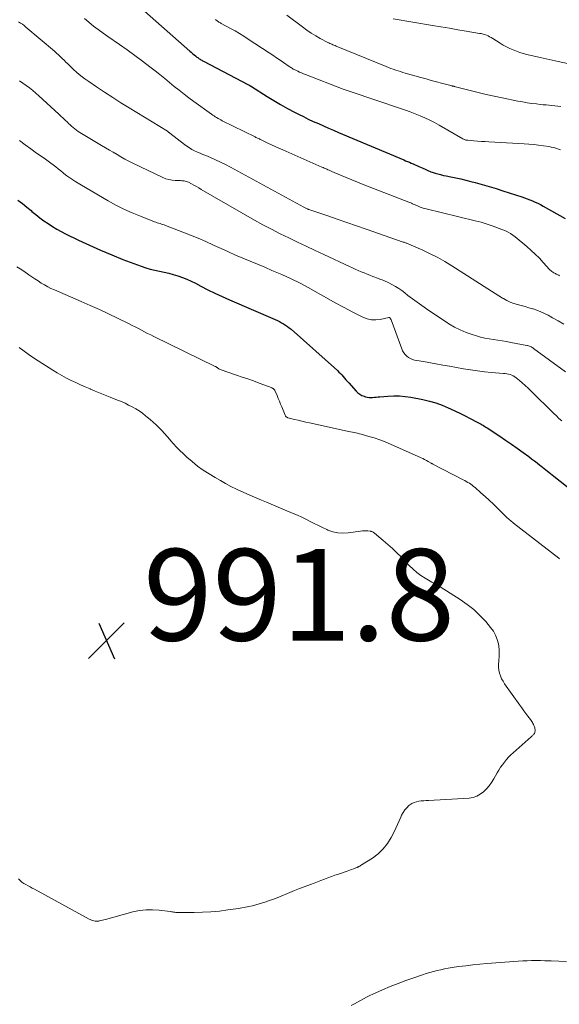
# Model space of a CAD drawing. Units: feet. Extents: x 2025000 to 2028538, y 505000 to 510002.
# Drawn here: x 2026035 to 2026153, y 507526 to 507741 of the extents above; entities that cross this region are included whole.
import ezdxf

# ---------------------------------------------------------------- set-up
doc = ezdxf.new("R2010")
doc.units = ezdxf.units.FT
doc.header["$LTSCALE"] = 100
doc.header["$MEASUREMENT"] = 0
for name, color, linetype, lineweight in [('CONTOUR INDEX', 32, 'Continuous', 25), ('CONTOUR INTERMEDIATE', 40, 'Continuous', 15), ('SPOT ELEVATION', 7, 'Continuous', 15)]:
    doc.layers.add(name, color=color, linetype=linetype, lineweight=lineweight)
doc.styles.add('slant', font='romans.shx', dxfattribs={"oblique": 14.999978})

# ---------------------------------------------------------------- blocks, each defined once
blk = doc.blocks.new('SPOT')
at = {"layer": 'SPOT ELEVATION', "lineweight": 25}
for p, q in [((-3.95, -3.95), (3.86, 3.85)), ((-1.67, 3.81), (1.74, -3.97))]:
    blk.add_line(p, q, dxfattribs=at)

msp = doc.modelspace()

# ---------------------------------------------------------------- linework, layer by layer
at = {"layer": 'CONTOUR INDEX', "flags": 128}
for points, elevation in [([(2026062.02, 507742.91), (2026071.91, 507734.18), (2026072.22, 507733.91), (2026072.53, 507733.64), (2026072.84, 507733.38), (2026073.16, 507733.12), (2026073.47, 507732.87), (2026073.64, 507732.74), (2026073.81, 507732.62), (2026073.98, 507732.5), (2026074.16, 507732.38), (2026074.33, 507732.27), (2026074.51, 507732.17), (2026074.7, 507732.07), (2026074.88, 507731.97), (2026084.71, 507726.82), (2026084.8, 507726.78), (2026084.88, 507726.73), (2026084.97, 507726.68), (2026085.05, 507726.63), (2026085.13, 507726.58), (2026085.21, 507726.53), (2026085.3, 507726.48), (2026085.38, 507726.43), (2026088.84, 507724.24), (2026090.29, 507723.35), (2026091.76, 507722.48), (2026093.25, 507721.65), (2026094.76, 507720.85), (2026095.65, 507720.4), (2026096.73, 507719.85), (2026097.81, 507719.33), (2026098.9, 507718.82), (2026100.01, 507718.33), (2026101.11, 507717.85), (2026102.22, 507717.37), (2026103.33, 507716.9), (2026104.44, 507716.42), (2026118.65, 507710.41), (2026119.06, 507710.23), (2026119.48, 507710.05), (2026119.89, 507709.88), (2026120.31, 507709.7), (2026120.73, 507709.53), (2026121.14, 507709.35), (2026121.56, 507709.17), (2026121.97, 507708.99), (2026122.69, 507708.68), (2026122.96, 507708.56), (2026123.23, 507708.43), (2026123.5, 507708.3), (2026123.77, 507708.18), (2026124.04, 507708.05), (2026124.32, 507707.94), (2026124.6, 507707.83), (2026124.88, 507707.73), (2026125.51, 507707.53), (2026126.12, 507707.35), (2026126.73, 507707.18), (2026127.34, 507707.03), (2026127.96, 507706.9), (2026128.94, 507706.71), (2026130.05, 507706.49), (2026131.15, 507706.25), (2026132.25, 507705.99), (2026133.34, 507705.71), (2026134.24, 507705.48), (2026135.78, 507705.06), (2026137.31, 507704.63), (2026138.83, 507704.16), (2026140.35, 507703.68), (2026144.45, 507702.34), (2026145.05, 507702.13), (2026145.65, 507701.92), (2026146.24, 507701.69), (2026146.83, 507701.45), (2026147.41, 507701.2), (2026147.99, 507700.93), (2026148.56, 507700.64), (2026149.11, 507700.33), (2026153.95, 507697.57)], 960), ([(2026034.36, 507701.63), (2026035.33, 507700.88), (2026036.29, 507700.11), (2026037.23, 507699.32), (2026037.42, 507699.16), (2026038.28, 507698.46), (2026039.15, 507697.77), (2026040.04, 507697.12), (2026040.95, 507696.48), (2026041.88, 507695.88), (2026042.83, 507695.31), (2026043.8, 507694.77), (2026044.78, 507694.26), (2026047.56, 507692.9), (2026049.96, 507691.76), (2026052.38, 507690.67), (2026054.84, 507689.65), (2026057.31, 507688.68), (2026061.29, 507687.17), (2026062.27, 507686.84), (2026063.26, 507686.54), (2026064.26, 507686.3), (2026065.28, 507686.09), (2026066.29, 507685.89), (2026067.3, 507685.67), (2026068.3, 507685.4), (2026069.29, 507685.09), (2026070.28, 507684.74), (2026071.25, 507684.36), (2026072.2, 507683.93), (2026073.13, 507683.46), (2026074.33, 507682.83), (2026075.87, 507682.04), (2026077.41, 507681.28), (2026078.98, 507680.55), (2026080.55, 507679.85), (2026090.59, 507675.51), (2026091.06, 507675.3), (2026091.51, 507675.08), (2026091.96, 507674.84), (2026092.4, 507674.59), (2026092.83, 507674.32), (2026093.25, 507674.04), (2026093.65, 507673.73), (2026094.04, 507673.4), (2026104.18, 507664.37), (2026104.51, 507664.07), (2026104.83, 507663.75), (2026105.14, 507663.42), (2026105.44, 507663.07), (2026105.73, 507662.73), (2026106.03, 507662.38), (2026106.32, 507662.04), (2026106.63, 507661.7), (2026108.24, 507659.9), (2026108.63, 507659.54), (2026109.05, 507659.22), (2026109.52, 507658.97), (2026110.02, 507658.77), (2026110.3, 507658.68), (2026110.69, 507658.59), (2026111.08, 507658.52), (2026111.47, 507658.5), (2026111.87, 507658.52), (2026112.27, 507658.55), (2026112.66, 507658.59), (2026113.06, 507658.62), (2026113.46, 507658.66), (2026115.2, 507658.81), (2026116.47, 507658.87), (2026117.73, 507658.86), (2026118.99, 507658.74), (2026120.24, 507658.55), (2026122.85, 507658.05), (2026124.28, 507657.72), (2026125.68, 507657.32), (2026127.05, 507656.83), (2026128.4, 507656.27), (2026128.91, 507656.03), (2026129.99, 507655.53), (2026131.06, 507655.01), (2026132.12, 507654.48), (2026133.17, 507653.93), (2026134.72, 507653.11), (2026135, 507652.97), (2026135.27, 507652.82), (2026135.55, 507652.67), (2026135.82, 507652.52), (2026136.09, 507652.36), (2026136.36, 507652.2), (2026136.63, 507652.03), (2026136.89, 507651.86), (2026139.65, 507650.03), (2026140.93, 507649.17), (2026142.21, 507648.3), (2026143.47, 507647.41), (2026144.73, 507646.51), (2026145.99, 507645.6), (2026146.61, 507645.14), (2026147.22, 507644.68), (2026147.83, 507644.21), (2026148.43, 507643.73), (2026148.64, 507643.56), (2026149.34, 507642.99), (2026150.05, 507642.43), (2026150.75, 507641.87), (2026151.46, 507641.3), (2026159.38, 507635.05)], 980)]:
    msp.add_lwpolyline(points, dxfattribs=dict(at, elevation=elevation))
at = {"layer": 'CONTOUR INTERMEDIATE', "flags": 128}
for points, elevation in [([(2026034.5, 507740.56), (2026034.92, 507740.3), (2026035.33, 507740.02), (2026035.72, 507739.73), (2026036.1, 507739.42), (2026042.33, 507734.12), (2026042.76, 507733.74), (2026043.19, 507733.36), (2026043.61, 507732.96), (2026044.02, 507732.56), (2026044.43, 507732.16), (2026044.84, 507731.76), (2026045.25, 507731.36), (2026045.67, 507730.96), (2026046.43, 507730.24), (2026047.25, 507729.51), (2026048.09, 507728.8), (2026048.96, 507728.14), (2026049.85, 507727.5), (2026051.54, 507726.35), (2026053.3, 507725.18), (2026055.07, 507724.01), (2026056.86, 507722.88), (2026058.66, 507721.76), (2026067.01, 507716.65), (2026067.08, 507716.61), (2026067.14, 507716.57), (2026067.2, 507716.53), (2026067.26, 507716.48), (2026067.34, 507716.42), (2026067.36, 507716.41), (2026067.38, 507716.39), (2026067.4, 507716.38), (2026067.42, 507716.36), (2026067.49, 507716.3), (2026067.51, 507716.28), (2026067.53, 507716.27), (2026067.55, 507716.25), (2026067.57, 507716.24), (2026070.72, 507713.78), (2026071.26, 507713.39), (2026071.81, 507713.03), (2026072.38, 507712.7), (2026072.97, 507712.4), (2026073.57, 507712.12), (2026074.17, 507711.85), (2026074.78, 507711.59), (2026075.39, 507711.33), (2026076.42, 507710.92), (2026077.54, 507710.44), (2026078.65, 507709.94), (2026079.74, 507709.4), (2026080.82, 507708.84), (2026096.86, 507700.07), (2026097, 507700), (2026097.13, 507699.93), (2026097.26, 507699.86), (2026097.39, 507699.79), (2026097.62, 507699.68), (2026097.64, 507699.67), (2026097.66, 507699.66), (2026097.68, 507699.65), (2026097.71, 507699.64), (2026097.8, 507699.61), (2026097.82, 507699.6), (2026097.85, 507699.59), (2026097.87, 507699.58), (2026097.89, 507699.57), (2026102.05, 507698.17), (2026104.15, 507697.46), (2026106.24, 507696.74), (2026108.34, 507696.02), (2026110.43, 507695.3), (2026118.57, 507692.47), (2026118.73, 507692.42), (2026118.89, 507692.36), (2026119.04, 507692.31), (2026119.2, 507692.25), (2026119.35, 507692.19), (2026119.51, 507692.13), (2026119.66, 507692.07), (2026119.81, 507692.01), (2026122.83, 507690.69), (2026124.47, 507689.92), (2026126.08, 507689.1), (2026127.65, 507688.21), (2026129.2, 507687.27), (2026137.03, 507682.23), (2026137.84, 507681.71), (2026138.64, 507681.21), (2026139.45, 507680.7), (2026140.27, 507680.21), (2026140.45, 507680.1), (2026141.19, 507679.69), (2026141.95, 507679.33), (2026142.73, 507679.04), (2026143.54, 507678.79), (2026144.36, 507678.57), (2026145.18, 507678.35), (2026145.99, 507678.12), (2026146.8, 507677.89), (2026146.92, 507677.85), (2026147.78, 507677.57), (2026148.62, 507677.25), (2026149.44, 507676.87), (2026150.24, 507676.46), (2026151.17, 507675.94), (2026152.42, 507675.24), (2026153.67, 507674.53)], 968), ([(2026048.87, 507741.26), (2026049.85, 507740.46), (2026049.89, 507740.43), (2026050.9, 507739.64), (2026051.92, 507738.86), (2026052.96, 507738.1), (2026054.01, 507737.36), (2026056.55, 507735.63), (2026058.24, 507734.45), (2026059.91, 507733.24), (2026061.56, 507732), (2026063.2, 507730.75), (2026064.31, 507729.87), (2026065.37, 507729.03), (2026066.43, 507728.18), (2026067.48, 507727.33), (2026068.53, 507726.47), (2026069.58, 507725.62), (2026070.65, 507724.78), (2026071.73, 507723.96), (2026072.82, 507723.15), (2026076.63, 507720.39), (2026076.91, 507720.19), (2026077.2, 507720), (2026077.49, 507719.81), (2026077.78, 507719.63), (2026078.08, 507719.45), (2026078.38, 507719.28), (2026078.69, 507719.12), (2026079, 507718.96), (2026086.19, 507715.42), (2026086.37, 507715.33), (2026086.56, 507715.24), (2026086.74, 507715.15), (2026086.93, 507715.06), (2026087.11, 507714.97), (2026087.3, 507714.88), (2026087.48, 507714.79), (2026087.67, 507714.7), (2026088.93, 507714.09), (2026089.74, 507713.7), (2026090.56, 507713.32), (2026091.39, 507712.95), (2026092.21, 507712.58), (2026100.76, 507708.85), (2026101.03, 507708.73), (2026101.3, 507708.61), (2026101.57, 507708.49), (2026101.84, 507708.37), (2026102.11, 507708.25), (2026102.38, 507708.13), (2026102.65, 507708.01), (2026102.93, 507707.89), (2026104.84, 507707.06), (2026106.07, 507706.53), (2026107.31, 507706.02), (2026108.55, 507705.52), (2026109.8, 507705.03), (2026119.81, 507701.16), (2026120, 507701.08), (2026120.19, 507701), (2026120.38, 507700.92), (2026120.57, 507700.83), (2026120.75, 507700.74), (2026120.94, 507700.65), (2026121.13, 507700.56), (2026121.32, 507700.48), (2026121.79, 507700.27), (2026122.22, 507700.1), (2026122.66, 507699.94), (2026123.1, 507699.8), (2026123.55, 507699.69), (2026134.24, 507697.13), (2026135.58, 507696.78), (2026136.9, 507696.39), (2026138.21, 507695.94), (2026139.51, 507695.45), (2026140.93, 507694.88), (2026141.49, 507694.62), (2026142.03, 507694.33), (2026142.54, 507693.99), (2026143.02, 507693.62), (2026145.57, 507691.47), (2026146.51, 507690.65), (2026147.42, 507689.8), (2026148.3, 507688.91), (2026149.16, 507688), (2026150.54, 507686.48), (2026150.7, 507686.32), (2026150.86, 507686.17), (2026151.04, 507686.03), (2026151.23, 507685.9), (2026151.26, 507685.88), (2026151.44, 507685.77), (2026151.62, 507685.67), (2026151.8, 507685.57), (2026151.99, 507685.48), (2026152.18, 507685.39), (2026152.36, 507685.3), (2026152.55, 507685.2), (2026152.73, 507685.1)], 964), ([(2026077.52, 507741.05), (2026077.66, 507740.94), (2026077.8, 507740.83), (2026077.95, 507740.72), (2026078.1, 507740.63), (2026078.13, 507740.61), (2026078.29, 507740.51), (2026078.46, 507740.41), (2026078.63, 507740.31), (2026078.8, 507740.22), (2026080.82, 507739.12), (2026081.8, 507738.57), (2026082.77, 507738.01), (2026083.72, 507737.42), (2026084.67, 507736.81), (2026089.27, 507733.77), (2026090.06, 507733.25), (2026090.85, 507732.72), (2026091.63, 507732.19), (2026092.41, 507731.66), (2026093.62, 507730.83), (2026093.8, 507730.71), (2026093.98, 507730.6), (2026094.16, 507730.48), (2026094.34, 507730.37), (2026094.52, 507730.26), (2026094.71, 507730.16), (2026094.9, 507730.06), (2026095.09, 507729.97), (2026095.51, 507729.76), (2026095.92, 507729.57), (2026096.33, 507729.39), (2026096.74, 507729.22), (2026097.16, 507729.05), (2026105.46, 507725.87), (2026105.89, 507725.71), (2026106.31, 507725.56), (2026106.74, 507725.41), (2026107.17, 507725.26), (2026117.93, 507721.66), (2026119.02, 507721.29), (2026120.1, 507720.89), (2026121.18, 507720.47), (2026122.25, 507720.04), (2026123.3, 507719.57), (2026124.34, 507719.08), (2026125.37, 507718.55), (2026126.38, 507718), (2026131.59, 507715.01), (2026131.71, 507714.94), (2026131.84, 507714.88), (2026131.97, 507714.83), (2026132.1, 507714.79), (2026132.23, 507714.75), (2026132.37, 507714.72), (2026132.5, 507714.7), (2026132.64, 507714.68), (2026134, 507714.57), (2026134.81, 507714.51), (2026135.63, 507714.45), (2026136.45, 507714.4), (2026137.26, 507714.35), (2026144.96, 507713.93), (2026146.03, 507713.85), (2026147.09, 507713.76), (2026148.15, 507713.63), (2026149.2, 507713.49), (2026150.47, 507713.3), (2026150.89, 507713.22), (2026151.3, 507713.13), (2026151.72, 507713.01), (2026152.12, 507712.88), (2026152.52, 507712.73), (2026152.92, 507712.57)], 956), ([(2026093.09, 507742.01), (2026096.51, 507739.45), (2026097.46, 507738.77), (2026098.43, 507738.12), (2026099.42, 507737.52), (2026100.43, 507736.95), (2026102.04, 507736.08), (2026102.26, 507735.97), (2026102.49, 507735.85), (2026102.72, 507735.75), (2026102.95, 507735.65), (2026103.19, 507735.55), (2026103.42, 507735.45), (2026103.66, 507735.36), (2026103.89, 507735.26), (2026114.85, 507730.8), (2026115.36, 507730.6), (2026115.87, 507730.4), (2026116.39, 507730.21), (2026116.9, 507730.03), (2026117.42, 507729.86), (2026117.94, 507729.69), (2026118.47, 507729.53), (2026118.99, 507729.37), (2026122.42, 507728.4), (2026123.55, 507728.08), (2026124.68, 507727.77), (2026125.81, 507727.46), (2026126.95, 507727.17), (2026128.97, 507726.64), (2026129.1, 507726.61), (2026129.22, 507726.58), (2026129.34, 507726.54), (2026129.47, 507726.51), (2026129.59, 507726.48), (2026129.72, 507726.45), (2026129.84, 507726.41), (2026129.97, 507726.38), (2026133.2, 507725.55), (2026134.94, 507725.11), (2026136.69, 507724.69), (2026138.44, 507724.31), (2026140.2, 507723.94), (2026143.59, 507723.26), (2026144.61, 507723.07), (2026145.64, 507722.9), (2026146.67, 507722.75), (2026147.7, 507722.62), (2026148.49, 507722.53), (2026149.13, 507722.46), (2026149.77, 507722.4), (2026150.41, 507722.34), (2026151.05, 507722.28), (2026151.7, 507722.22), (2026152.34, 507722.15), (2026152.98, 507722.08)], 952), ([(2026116.32, 507741.2), (2026124.95, 507739.77), (2026126.79, 507739.47), (2026128.63, 507739.16), (2026130.47, 507738.85), (2026132.32, 507738.54), (2026135.22, 507738.05), (2026135.61, 507737.98), (2026135.99, 507737.88), (2026136.36, 507737.77), (2026136.73, 507737.64), (2026137.09, 507737.48), (2026137.44, 507737.32), (2026137.79, 507737.13), (2026138.12, 507736.93), (2026139.74, 507735.89), (2026140.42, 507735.48), (2026141.11, 507735.1), (2026141.83, 507734.75), (2026142.55, 507734.42), (2026143.29, 507734.14), (2026144.03, 507733.87), (2026144.79, 507733.65), (2026145.56, 507733.45), (2026148.47, 507732.76), (2026150.45, 507732.31), (2026152.44, 507731.87), (2026154.43, 507731.45)], 948), ([(2026034.69, 507727.67), (2026035.44, 507727.18), (2026036.17, 507726.67), (2026036.89, 507726.14), (2026037.6, 507725.59), (2026038.28, 507725.01), (2026038.95, 507724.42), (2026043.28, 507720.43), (2026043.75, 507719.99), (2026044.22, 507719.54), (2026044.69, 507719.09), (2026045.15, 507718.64), (2026045.43, 507718.36), (2026045.75, 507718.05), (2026046.08, 507717.74), (2026046.43, 507717.45), (2026046.78, 507717.16), (2026047.14, 507716.89), (2026047.5, 507716.63), (2026047.88, 507716.38), (2026048.27, 507716.14), (2026052.64, 507713.57), (2026053.49, 507713.07), (2026054.33, 507712.56), (2026055.18, 507712.06), (2026056.02, 507711.55), (2026056.87, 507711.05), (2026057.73, 507710.57), (2026058.6, 507710.12), (2026059.49, 507709.68), (2026066.02, 507706.57), (2026066.67, 507706.3), (2026067.34, 507706.1), (2026068.03, 507705.97), (2026068.73, 507705.91), (2026069.64, 507705.88), (2026069.9, 507705.87), (2026070.15, 507705.86), (2026070.41, 507705.84), (2026070.66, 507705.81), (2026070.91, 507705.77), (2026071.15, 507705.71), (2026071.39, 507705.62), (2026071.62, 507705.51), (2026072.26, 507705.17), (2026072.8, 507704.87), (2026073.34, 507704.57), (2026073.88, 507704.27), (2026074.41, 507703.96), (2026086.05, 507697.27), (2026087.89, 507696.24), (2026089.75, 507695.24), (2026091.64, 507694.28), (2026093.54, 507693.35), (2026095.45, 507692.45), (2026097.36, 507691.54), (2026099.28, 507690.64), (2026101.2, 507689.75), (2026106.81, 507687.13), (2026107.44, 507686.84), (2026108.08, 507686.55), (2026108.72, 507686.27), (2026109.35, 507685.99), (2026110, 507685.72), (2026110.64, 507685.46), (2026111.28, 507685.2), (2026111.93, 507684.95), (2026113.14, 507684.48), (2026113.41, 507684.38), (2026113.68, 507684.28), (2026113.94, 507684.18), (2026114.21, 507684.08), (2026114.47, 507683.98), (2026114.73, 507683.87), (2026114.99, 507683.75), (2026115.24, 507683.62), (2026116.18, 507683.13), (2026116.88, 507682.73), (2026117.57, 507682.31), (2026118.23, 507681.85), (2026118.88, 507681.37), (2026119.58, 507680.82), (2026120.57, 507680.05), (2026121.58, 507679.3), (2026122.61, 507678.58), (2026123.65, 507677.87), (2026128.55, 507674.63), (2026129.77, 507673.9), (2026131.01, 507673.25), (2026132.31, 507672.7), (2026133.65, 507672.23), (2026134.53, 507671.97), (2026135.45, 507671.71), (2026136.38, 507671.48), (2026137.32, 507671.3), (2026138.27, 507671.15), (2026139.22, 507671.01), (2026140.17, 507670.86), (2026141.12, 507670.7), (2026142.07, 507670.53), (2026145.53, 507669.88), (2026145.73, 507669.84), (2026145.94, 507669.78), (2026146.13, 507669.71), (2026146.33, 507669.63), (2026146.52, 507669.54), (2026146.7, 507669.43), (2026146.88, 507669.32), (2026147.05, 507669.2), (2026154.04, 507664.09)], 972), ([(2026034.72, 507714.67), (2026035.94, 507713.73), (2026037.18, 507712.81), (2026038.44, 507711.91), (2026039.83, 507710.95), (2026040.4, 507710.55), (2026040.96, 507710.14), (2026041.52, 507709.72), (2026042.07, 507709.3), (2026042.62, 507708.87), (2026043.17, 507708.44), (2026043.71, 507708), (2026044.25, 507707.56), (2026044.4, 507707.44), (2026045.02, 507706.95), (2026045.66, 507706.48), (2026046.32, 507706.04), (2026047, 507705.63), (2026054.05, 507701.49), (2026055.77, 507700.54), (2026057.51, 507699.65), (2026059.3, 507698.84), (2026061.11, 507698.09), (2026064.18, 507696.9), (2026064.48, 507696.79), (2026064.78, 507696.68), (2026065.09, 507696.58), (2026065.4, 507696.49), (2026065.7, 507696.4), (2026066.01, 507696.3), (2026066.31, 507696.2), (2026066.62, 507696.09), (2026070.4, 507694.65), (2026072.08, 507693.98), (2026073.76, 507693.3), (2026075.41, 507692.57), (2026077.06, 507691.81), (2026077.21, 507691.74), (2026078.77, 507691.02), (2026080.34, 507690.31), (2026081.92, 507689.62), (2026083.51, 507688.95), (2026085.1, 507688.29), (2026086.69, 507687.63), (2026088.28, 507686.95), (2026089.86, 507686.28), (2026092.03, 507685.35), (2026094.04, 507684.44), (2026096.01, 507683.48), (2026097.95, 507682.45), (2026099.85, 507681.36), (2026101.75, 507680.26), (2026103.67, 507679.18), (2026105.61, 507678.15), (2026107.56, 507677.14), (2026109.75, 507676.04), (2026110.66, 507675.7), (2026111.59, 507675.48), (2026112.54, 507675.46), (2026113.51, 507675.57), (2026115.43, 507675.98), (2026115.45, 507675.98), (2026115.47, 507675.98), (2026115.48, 507675.98), (2026115.5, 507675.98), (2026115.57, 507675.97), (2026115.58, 507675.96), (2026115.73, 507675.8), (2026115.79, 507675.72), (2026115.84, 507675.63), (2026115.88, 507675.54), (2026115.92, 507675.45), (2026118.22, 507669.15), (2026118.42, 507668.69), (2026118.67, 507668.27), (2026118.98, 507667.89), (2026119.33, 507667.53), (2026119.36, 507667.51), (2026119.74, 507667.22), (2026120.15, 507666.99), (2026120.59, 507666.82), (2026121.04, 507666.69), (2026121.52, 507666.6), (2026122, 507666.51), (2026122.48, 507666.43), (2026122.95, 507666.34), (2026125.66, 507665.87), (2026127.18, 507665.6), (2026128.7, 507665.33), (2026130.22, 507665.06), (2026131.74, 507664.78), (2026133.27, 507664.53), (2026134.8, 507664.3), (2026136.33, 507664.12), (2026137.87, 507663.97), (2026140.45, 507663.75), (2026140.83, 507663.71), (2026141.2, 507663.66), (2026141.56, 507663.58), (2026141.92, 507663.5), (2026142.28, 507663.38), (2026142.61, 507663.23), (2026142.92, 507663.05), (2026143.22, 507662.83), (2026143.94, 507662.23), (2026144.58, 507661.68), (2026145.21, 507661.12), (2026145.82, 507660.55), (2026146.43, 507659.97), (2026151.45, 507655.04), (2026152.02, 507654.5), (2026152.59, 507653.95), (2026153.18, 507653.42)], 976), ([(2026034.12, 507687.08), (2026034.87, 507686.61), (2026035.61, 507686.11), (2026036.74, 507685.32), (2026037.41, 507684.86), (2026038.08, 507684.41), (2026038.76, 507683.96), (2026039.44, 507683.51), (2026040.14, 507683.09), (2026040.85, 507682.7), (2026041.57, 507682.34), (2026042.31, 507682), (2026048.17, 507679.49), (2026050.16, 507678.62), (2026052.15, 507677.72), (2026054.12, 507676.8), (2026056.08, 507675.85), (2026058.63, 507674.6), (2026059.31, 507674.26), (2026059.99, 507673.92), (2026060.67, 507673.57), (2026061.34, 507673.21), (2026062.01, 507672.85), (2026062.69, 507672.5), (2026063.37, 507672.16), (2026064.05, 507671.82), (2026077.47, 507665.31), (2026077.52, 507665.28), (2026077.57, 507665.25), (2026077.62, 507665.22), (2026077.67, 507665.19), (2026077.72, 507665.16), (2026077.77, 507665.12), (2026077.82, 507665.09), (2026077.87, 507665.05), (2026078.02, 507664.93), (2026078.15, 507664.85), (2026078.29, 507664.77), (2026078.43, 507664.7), (2026078.57, 507664.64), (2026082.12, 507663.41), (2026083.36, 507662.98), (2026084.59, 507662.55), (2026085.82, 507662.11), (2026087.05, 507661.67), (2026089.13, 507660.92), (2026089.32, 507660.85), (2026089.5, 507660.78), (2026089.68, 507660.69), (2026089.86, 507660.6), (2026090.07, 507660.49), (2026090.14, 507660.44), (2026090.2, 507660.4), (2026090.26, 507660.34), (2026090.32, 507660.29), (2026090.38, 507660.22), (2026090.42, 507660.16), (2026090.47, 507660.09), (2026090.5, 507660.01), (2026090.98, 507658.93), (2026091.24, 507658.31), (2026091.51, 507657.69), (2026091.76, 507657.06), (2026092.01, 507656.44), (2026092.74, 507654.62), (2026092.79, 507654.52), (2026092.84, 507654.43), (2026092.91, 507654.34), (2026092.99, 507654.27), (2026093.08, 507654.2), (2026093.17, 507654.14), (2026093.27, 507654.1), (2026093.37, 507654.07), (2026094.79, 507653.73), (2026095.61, 507653.53), (2026096.43, 507653.34), (2026097.25, 507653.15), (2026098.07, 507652.97), (2026106.3, 507651.15), (2026106.68, 507651.06), (2026107.06, 507650.98), (2026107.44, 507650.91), (2026107.83, 507650.84), (2026108.21, 507650.76), (2026108.59, 507650.68), (2026108.96, 507650.59), (2026109.34, 507650.49), (2026111.02, 507650.02), (2026112.23, 507649.66), (2026113.42, 507649.26), (2026114.59, 507648.81), (2026115.75, 507648.32), (2026122.45, 507645.33), (2026122.84, 507645.15), (2026123.23, 507644.96), (2026123.61, 507644.76), (2026123.99, 507644.55), (2026124.64, 507644.18), (2026124.69, 507644.15), (2026124.74, 507644.12), (2026124.79, 507644.09), (2026124.84, 507644.07), (2026124.89, 507644.04), (2026124.94, 507644.01), (2026124.99, 507643.98), (2026125.04, 507643.96), (2026131.65, 507640.55), (2026132, 507640.36), (2026132.33, 507640.17), (2026132.67, 507639.97), (2026133, 507639.76), (2026133.32, 507639.54), (2026133.63, 507639.32), (2026133.94, 507639.08), (2026134.24, 507638.83), (2026135.52, 507637.71), (2026136.45, 507636.89), (2026137.36, 507636.05), (2026138.26, 507635.2), (2026139.15, 507634.34), (2026140.92, 507632.58), (2026141.13, 507632.38), (2026141.33, 507632.18), (2026141.54, 507631.99), (2026141.76, 507631.8), (2026141.97, 507631.61), (2026142.19, 507631.43), (2026142.41, 507631.25), (2026142.64, 507631.07), (2026152.54, 507623.39), (2026152.64, 507623.31), (2026152.73, 507623.24)], 984), ([(2026034.59, 507669.43), (2026035.69, 507668.6), (2026036.82, 507667.81), (2026037.97, 507667.04), (2026041.99, 507664.47), (2026042.96, 507663.87), (2026043.94, 507663.3), (2026044.94, 507662.76), (2026045.96, 507662.24), (2026046.99, 507661.75), (2026048.02, 507661.27), (2026049.07, 507660.81), (2026050.12, 507660.37), (2026050.18, 507660.35), (2026051.26, 507659.9), (2026052.35, 507659.46), (2026053.44, 507659.03), (2026054.53, 507658.59), (2026056.14, 507657.94), (2026056.95, 507657.6), (2026057.75, 507657.24), (2026058.54, 507656.86), (2026059.32, 507656.45), (2026060.08, 507656.02), (2026060.82, 507655.56), (2026061.54, 507655.06), (2026062.23, 507654.53), (2026062.61, 507654.24), (2026063.28, 507653.68), (2026063.93, 507653.11), (2026064.57, 507652.51), (2026065.18, 507651.9), (2026065.78, 507651.27), (2026066.38, 507650.63), (2026066.96, 507649.98), (2026067.53, 507649.32), (2026067.7, 507649.12), (2026068.36, 507648.38), (2026069.04, 507647.64), (2026069.74, 507646.93), (2026070.46, 507646.24), (2026071.25, 507645.5), (2026072.41, 507644.49), (2026073.6, 507643.53), (2026074.86, 507642.64), (2026076.14, 507641.8), (2026077.46, 507641), (2026078.59, 507640.34), (2026079.74, 507639.7), (2026080.91, 507639.09), (2026082.09, 507638.51), (2026082.43, 507638.36), (2026083.45, 507637.88), (2026084.49, 507637.42), (2026085.52, 507636.96), (2026086.56, 507636.52), (2026087.61, 507636.08), (2026088.65, 507635.65), (2026089.7, 507635.21), (2026090.74, 507634.77), (2026094.52, 507633.18), (2026095.45, 507632.77), (2026096.37, 507632.35), (2026097.28, 507631.9), (2026098.19, 507631.44), (2026099.09, 507630.98), (2026100, 507630.53), (2026100.92, 507630.09), (2026101.84, 507629.67), (2026102.11, 507629.56), (2026103.18, 507629.19), (2026104.27, 507628.94), (2026105.39, 507628.88), (2026106.53, 507628.95), (2026109.25, 507629.33), (2026109.64, 507629.37), (2026110.03, 507629.39), (2026110.42, 507629.38), (2026110.8, 507629.35), (2026111.3, 507629.3), (2026111.44, 507629.28), (2026111.58, 507629.25), (2026111.71, 507629.2), (2026111.84, 507629.15), (2026111.96, 507629.08), (2026112.08, 507629.01), (2026112.2, 507628.93), (2026112.31, 507628.84), (2026114.17, 507627.28), (2026115.2, 507626.39), (2026116.2, 507625.49), (2026117.18, 507624.55), (2026118.14, 507623.59), (2026119.88, 507621.77), (2026120.69, 507621.01), (2026121.53, 507620.29), (2026122.43, 507619.63), (2026123.36, 507619.03), (2026124.84, 507618.16), (2026125.06, 507618.03), (2026125.29, 507617.91), (2026125.52, 507617.79), (2026125.76, 507617.68), (2026125.99, 507617.57), (2026126.22, 507617.45), (2026126.44, 507617.32), (2026126.66, 507617.18), (2026131.02, 507614.39), (2026132.54, 507613.32), (2026133.98, 507612.17), (2026135.32, 507610.9), (2026136.58, 507609.54), (2026137.66, 507608.28), (2026138.26, 507607.46), (2026138.75, 507606.59), (2026139.09, 507605.66), (2026139.34, 507604.67), (2026139.42, 507604.16), (2026139.51, 507603.39), (2026139.55, 507602.63), (2026139.53, 507601.87), (2026139.47, 507601.1), (2026139.44, 507600.88), (2026139.4, 507600.23), (2026139.4, 507599.58), (2026139.48, 507598.94), (2026139.62, 507598.3), (2026139.82, 507597.68), (2026140.06, 507597.08), (2026140.37, 507596.51), (2026140.72, 507595.96), (2026144.06, 507591.27), (2026144.49, 507590.68), (2026144.91, 507590.09), (2026145.35, 507589.51), (2026145.79, 507588.93), (2026146.35, 507588.18), (2026146.5, 507587.97), (2026146.65, 507587.76), (2026146.78, 507587.53), (2026146.91, 507587.31), (2026147.02, 507587.07), (2026147.12, 507586.83), (2026147.21, 507586.59), (2026147.28, 507586.34), (2026147.33, 507586.15), (2026147.37, 507585.97), (2026147.38, 507585.79), (2026147.37, 507585.61), (2026147.34, 507585.44), (2026147.34, 507585.41), (2026147.29, 507585.25), (2026147.22, 507585.1), (2026147.13, 507584.97), (2026147.02, 507584.84), (2026146.9, 507584.73), (2026146.78, 507584.61), (2026146.66, 507584.5), (2026146.53, 507584.39), (2026142.58, 507580.92), (2026142.06, 507580.44), (2026141.57, 507579.94), (2026141.1, 507579.41), (2026140.65, 507578.87), (2026140.24, 507578.3), (2026139.83, 507577.72), (2026139.45, 507577.12), (2026139.09, 507576.52), (2026138.33, 507575.18), (2026137.85, 507574.42), (2026137.32, 507573.69), (2026136.73, 507573), (2026136.09, 507572.36), (2026135.39, 507571.83), (2026134.64, 507571.41), (2026133.81, 507571.15), (2026132.94, 507571.01), (2026124.11, 507570.5), (2026123.57, 507570.46), (2026123.03, 507570.42), (2026122.49, 507570.37), (2026121.95, 507570.32), (2026121.43, 507570.21), (2026120.93, 507570.06), (2026120.46, 507569.82), (2026120.02, 507569.53), (2026119.8, 507569.36), (2026119.31, 507568.9), (2026118.87, 507568.41), (2026118.51, 507567.85), (2026118.21, 507567.25), (2026118.05, 507566.86), (2026117.7, 507566.03), (2026117.33, 507565.22), (2026116.95, 507564.41), (2026116.55, 507563.61), (2026115.92, 507562.4), (2026115.1, 507561.09), (2026114.16, 507559.88), (2026113.05, 507558.84), (2026111.82, 507557.9), (2026109.23, 507556.24), (2026109.14, 507556.19), (2026109.06, 507556.14), (2026108.97, 507556.1), (2026108.88, 507556.05), (2026108.78, 507556.01), (2026108.7, 507555.97), (2026108.62, 507555.93), (2026108.54, 507555.89), (2026108.46, 507555.85), (2026108.38, 507555.81), (2026108.29, 507555.78), (2026108.21, 507555.75), (2026107.69, 507555.56), (2026107.34, 507555.43), (2026107, 507555.31), (2026106.65, 507555.19), (2026106.3, 507555.07), (2026104.4, 507554.4), (2026103.63, 507554.13), (2026102.87, 507553.86), (2026102.1, 507553.58), (2026101.34, 507553.29), (2026100.58, 507553), (2026099.82, 507552.72), (2026099.06, 507552.43), (2026098.3, 507552.14), (2026096.93, 507551.62), (2026095.87, 507551.22), (2026094.82, 507550.8), (2026093.77, 507550.38), (2026092.72, 507549.95), (2026092.36, 507549.8), (2026091.49, 507549.45), (2026090.62, 507549.1), (2026089.74, 507548.78), (2026088.86, 507548.46), (2026088.57, 507548.35), (2026087.83, 507548.11), (2026087.08, 507547.87), (2026086.33, 507547.66), (2026085.58, 507547.47), (2026084.82, 507547.3), (2026084.06, 507547.14), (2026083.29, 507547), (2026082.52, 507546.88), (2026080.23, 507546.56), (2026078.38, 507546.33), (2026076.54, 507546.16), (2026074.69, 507546.06), (2026072.83, 507546), (2026069.61, 507545.98), (2026069.36, 507545.98), (2026069.12, 507546), (2026068.87, 507546.03), (2026068.63, 507546.07), (2026068.38, 507546.11), (2026068.14, 507546.15), (2026067.89, 507546.19), (2026067.65, 507546.22), (2026065.23, 507546.53), (2026063.78, 507546.62), (2026062.34, 507546.61), (2026060.91, 507546.42), (2026059.48, 507546.13), (2026053.48, 507544.51), (2026053.15, 507544.43), (2026052.82, 507544.34), (2026052.49, 507544.26), (2026052.16, 507544.17), (2026052.04, 507544.15), (2026051.77, 507544.1), (2026051.49, 507544.08), (2026051.22, 507544.11), (2026050.95, 507544.16), (2026050.68, 507544.25), (2026050.41, 507544.34), (2026050.15, 507544.46), (2026049.9, 507544.58), (2026037.94, 507551.08), (2026037.48, 507551.33), (2026037.02, 507551.58), (2026036.56, 507551.84), (2026036.1, 507552.09), (2026035.66, 507552.36), (2026035.23, 507552.66), (2026034.82, 507552.99), (2026034.44, 507553.34)], 988), ([(2026154.2, 507535.25), (2026152.55, 507535.35), (2026150.89, 507535.43), (2026149.5, 507535.47), (2026148.53, 507535.49), (2026147.56, 507535.5), (2026146.6, 507535.5), (2026145.63, 507535.47), (2026144.67, 507535.44), (2026143.7, 507535.39), (2026142.74, 507535.33), (2026141.78, 507535.26), (2026136.84, 507534.88), (2026135.29, 507534.74), (2026133.74, 507534.59), (2026132.2, 507534.39), (2026130.66, 507534.18), (2026129.23, 507533.96), (2026128.4, 507533.83), (2026127.58, 507533.68), (2026126.77, 507533.51), (2026125.95, 507533.33), (2026125.15, 507533.13), (2026124.34, 507532.91), (2026123.55, 507532.67), (2026122.75, 507532.41), (2026120.86, 507531.77), (2026119.14, 507531.17), (2026117.42, 507530.52), (2026115.73, 507529.84), (2026114.04, 507529.12), (2026111.92, 507528.18), (2026111.23, 507527.86), (2026110.54, 507527.53), (2026109.86, 507527.17), (2026109.19, 507526.81), (2026108.53, 507526.43), (2026107.87, 507526.05), (2026107.2, 507525.67)], 984)]:
    msp.add_lwpolyline(points, dxfattribs=dict(at, elevation=elevation))

# ---------------------------------------------------------------- block references
at = {"layer": 'SPOT ELEVATION'}
msp.add_blockref('SPOT', (2026053.71, 507605.41, 991.8), dxfattribs=at)

# ---------------------------------------------------------------- texts
at = {"layer": 'SPOT ELEVATION', "style": 'slant', "oblique": 15}
msp.add_text('991.8', height=20, dxfattribs=at).set_placement((2026061.71, 507605.41, 991.8))

doc.saveas('drawing.dxf')
